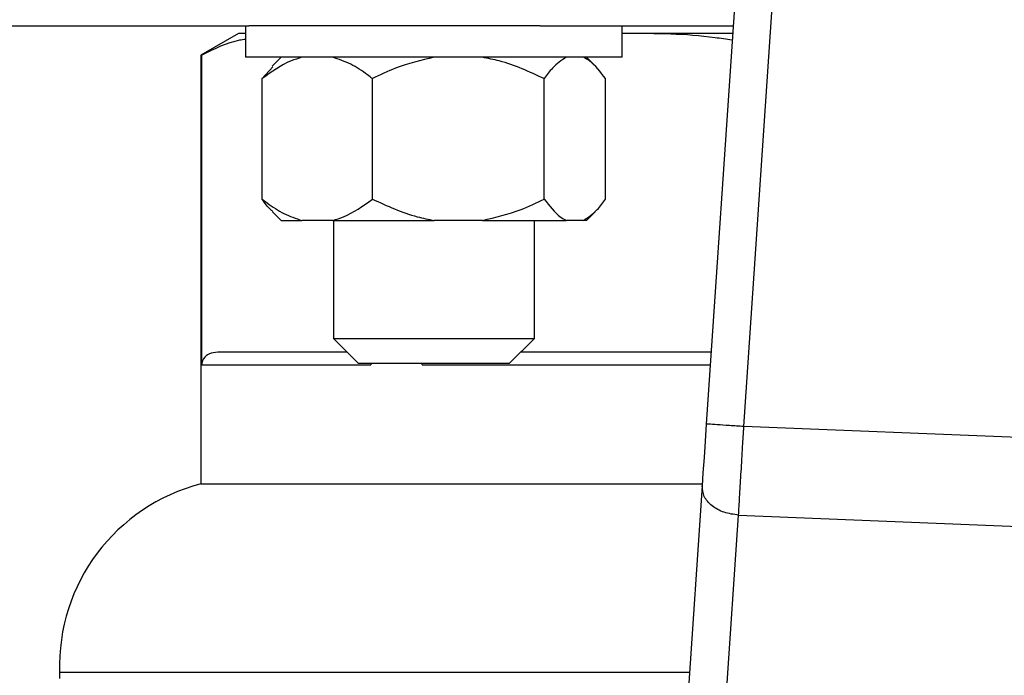
# Model space of a CAD drawing. Units: millimetres. Extents: x 4 to 416, y 4 to 293.
# Drawn here: x 59 to 63, y 229 to 232 of the extents above; entities that cross this region are included whole.
import ezdxf

# ---------------------------------------------------------------- set-up
doc = ezdxf.new("R2010")
doc.units = ezdxf.units.MM

msp = doc.modelspace()

# ---------------------------------------------------------------- linework, layer by layer
at = {"color": 7, "linetype": 'Continuous', "lineweight": 25}
for p, q in [((62.1204, 239.1661), (61.5325, 230.4439)), ((61.6821, 230.4338), (62.264, 239.0661)), ((57.8741, 232.03), (59.7108, 232.03)), ((59.6979, 232.03), (59.6979, 231.905)), ((59.9378, 232.03), (59.7108, 232.03)), ((60.8712, 232.03), (59.9378, 232.03)), ((60.8712, 232.03), (61.6394, 232.03)), ((61.1979, 231.905), (61.1979, 232.03)), ((59.67, 232), (59.52, 231.9134)), ((59.6979, 232), (59.67, 232)), ((61.2133, 232), (61.1979, 231.9991)), ((61.2133, 232), (61.1979, 232)), ((61.6374, 232), (61.2133, 232)), ((59.52, 231.9134), (59.52, 230.205)), ((59.524, 231.9134), (59.52, 231.9134)), ((59.524, 230.68), (59.524, 231.9134)), ((59.9378, 231.905), (59.6979, 231.905)), ((59.8401, 231.905), (59.8042, 231.8691)), ((61.1979, 231.905), (59.9378, 231.905)), ((61.0916, 231.8691), (61.0557, 231.905)), ((59.7643, 231.82), (59.8066, 231.8667)), ((59.7643, 231.34), (59.7643, 231.82)), ((60.2033, 231.34), (60.2033, 231.82)), ((60.8869, 231.34), (60.8869, 231.82)), ((61.1316, 231.34), (61.1316, 231.82)), ((59.8053, 231.2898), (59.8401, 231.255)), ((61.0557, 231.255), (61.0905, 231.2898)), ((59.8401, 231.255), (59.9222, 231.255)), ((60.0453, 231.255), (59.9222, 231.255)), ((60.0453, 231.255), (60.4492, 231.255)), ((60.0479, 231.255), (60.0479, 230.785)), ((60.641, 231.255), (60.4492, 231.255)), ((60.641, 231.255), (60.9749, 231.255)), ((60.8479, 230.785), (60.8479, 231.255)), ((61.0436, 231.255), (60.9749, 231.255)), ((61.0557, 231.255), (61.0436, 231.255)), ((60.0479, 230.785), (60.1479, 230.685)), ((60.0479, 230.785), (60.8426, 230.785)), ((60.7479, 230.685), (60.8479, 230.785)), ((60.8426, 230.785), (60.8479, 230.785)), ((60.1029, 230.73), (59.587, 230.73)), ((61.5518, 230.73), (60.7929, 230.73)), ((59.524, 230.68), (60.1966, 230.68)), ((60.7479, 230.685), (60.1479, 230.685)), ((60.1966, 230.685), (60.1966, 230.68)), ((60.4013, 230.68), (60.4013, 230.685)), ((62.8506, 230.3865), (61.6821, 230.4338)), ((59.52, 230.205), (61.5164, 230.205)), ((61.5158, 230.1969), (61.4582, 229.3414)), ((61.6035, 229.2253), (61.6612, 230.0808)), ((61.6612, 230.0808), (62.8429, 230.033)), ((58.9575, 229.455), (58.9575, 229.43)), ((58.9575, 229.455), (61.4658, 229.455))]:
    msp.add_line(p, q, dxfattribs=at)
at = {"color": 8, "linetype": 'Continuous', "lineweight": 25}
msp.add_line((60.4013, 230.68), (61.5484, 230.68), dxfattribs=at)
at = {"color": 7, "linetype": 'Continuous', "lineweight": 25, "flags": 128}
msp.add_lwpolyline([(61.5325, 230.4439), (61.5279, 230.3757), (61.5235, 230.3102), (61.5194, 230.2498), (61.5158, 230.1969)], dxfattribs=at)
at = {"color": 7, "linetype": 'Continuous', "lineweight": 18}
msp.add_circle((75.045, 210.945), 41.95, dxfattribs=at)
at = {"color": 7, "linetype": 'Continuous', "lineweight": 25}
msp.add_arc((59.7071, 229.4787), 0.75, 104.4479, 181.8123, dxfattribs=at)
for points, knots in [([(61.6355, 231.9728), (61.6128, 231.9764), (61.4732, 231.9989), (61.3318, 231.9995), (61.2133, 232)], [0, 0, 0, 0, 0.162518, 1, 1, 1, 1]), ([(59.6979, 231.9763), (59.6898, 231.9753), (59.6313, 231.9677), (59.5736, 231.9385), (59.524, 231.9134)], [0, 0, 0, 0, 0.138972, 1, 1, 1, 1]), ([(59.9222, 231.905), (59.9077, 231.9006), (59.8529, 231.8841), (59.8018, 231.8472), (59.7643, 231.82)], [0, 0, 0, 0, 0.263337, 1, 1, 1, 1]), ([(60.2033, 231.82), (60.1968, 231.825), (60.1687, 231.8467), (60.1169, 231.8808), (60.0693, 231.8969), (60.0453, 231.905)], [0, 0, 0, 0, 0.1291642, 0.5608035, 1, 1, 1, 1]), ([(60.4492, 231.905), (60.3971, 231.8928), (60.3121, 231.873), (60.2336, 231.8348), (60.2033, 231.82)], [0, 0, 0, 0, 0.613149, 1, 1, 1, 1]), ([(60.8869, 231.82), (60.8285, 231.8471), (60.749, 231.884), (60.6636, 231.9006), (60.641, 231.905)], [0, 0, 0, 0, 0.735439, 1, 1, 1, 1]), ([(60.9749, 231.905), (60.9563, 231.8928), (60.9259, 231.873), (60.8978, 231.8348), (60.8869, 231.82)], [0, 0, 0, 0, 0.613155, 1, 1, 1, 1]), ([(61.1316, 231.82), (61.1107, 231.8471), (61.0823, 231.884), (61.0517, 231.9006), (61.0436, 231.905)], [0, 0, 0, 0, 0.735439, 1, 1, 1, 1]), ([(59.7643, 231.34), (59.7707, 231.335), (59.7988, 231.3133), (59.8506, 231.2792), (59.8982, 231.2631), (59.9222, 231.255)], [0, 0, 0, 0, 0.129162, 0.560801, 1, 1, 1, 1]), ([(59.8066, 231.291), (59.8034, 231.2933), (59.7886, 231.3043), (59.775, 231.3243), (59.7643, 231.34)], [0, 0, 0, 0, 0.212486, 1, 1, 1, 1]), ([(60.0453, 231.255), (60.0598, 231.2594), (60.1147, 231.2759), (60.1657, 231.3128), (60.2033, 231.34)], [0, 0, 0, 0, 0.263335, 1, 1, 1, 1]), ([(60.2033, 231.34), (60.2617, 231.3129), (60.3411, 231.276), (60.4266, 231.2594), (60.4492, 231.255)], [0, 0, 0, 0, 0.735431, 1, 1, 1, 1]), ([(60.641, 231.255), (60.6931, 231.2672), (60.7781, 231.287), (60.8566, 231.3252), (60.8869, 231.34)], [0, 0, 0, 0, 0.613155, 1, 1, 1, 1]), ([(60.8869, 231.34), (60.9078, 231.3129), (60.9363, 231.276), (60.9669, 231.2594), (60.9749, 231.255)], [0, 0, 0, 0, 0.735439, 1, 1, 1, 1]), ([(61.0436, 231.255), (61.0622, 231.2672), (61.0927, 231.287), (61.1207, 231.3252), (61.1316, 231.34)], [0, 0, 0, 0, 0.613155, 1, 1, 1, 1]), ([(59.587, 230.73), (59.5754, 230.7288), (59.5564, 230.7269), (59.5351, 230.7125), (59.5264, 230.6956), (59.5242, 230.6865), (59.524, 230.6821), (59.524, 230.68)], [0, 0, 0, 0, 0.505199, 0.826441, 0.926691, 0.965474, 1, 1, 1, 1]), ([(61.6821, 230.4338), (61.6625, 230.4351), (61.6233, 230.4378), (61.5738, 230.4411), (61.5392, 230.4434), (61.5347, 230.4437), (61.5325, 230.4439)], [0, 0, 0, 0, 0.249995, 0.499997, 0.749996, 1, 1, 1, 1]), ([(61.6612, 230.0808), (61.6626, 230.104), (61.6655, 230.1527), (61.6698, 230.2263), (61.6739, 230.295), (61.6777, 230.3589), (61.6806, 230.4072), (61.6821, 230.4338)], [0, 0, 0, 0, 0.237655, 0.499781, 0.629896, 0.796648, 1, 1, 1, 1]), ([(61.6612, 230.0808), (61.6414, 230.0835), (61.6018, 230.0889), (61.5529, 230.1167), (61.5199, 230.1543), (61.5172, 230.1827), (61.5158, 230.1969)], [0, 0, 0, 0, 0.249996, 0.499998, 0.750002, 1, 1, 1, 1])]:
    msp.add_open_spline(points, degree=3, knots=knots, dxfattribs=at)

doc.saveas('drawing.dxf')
